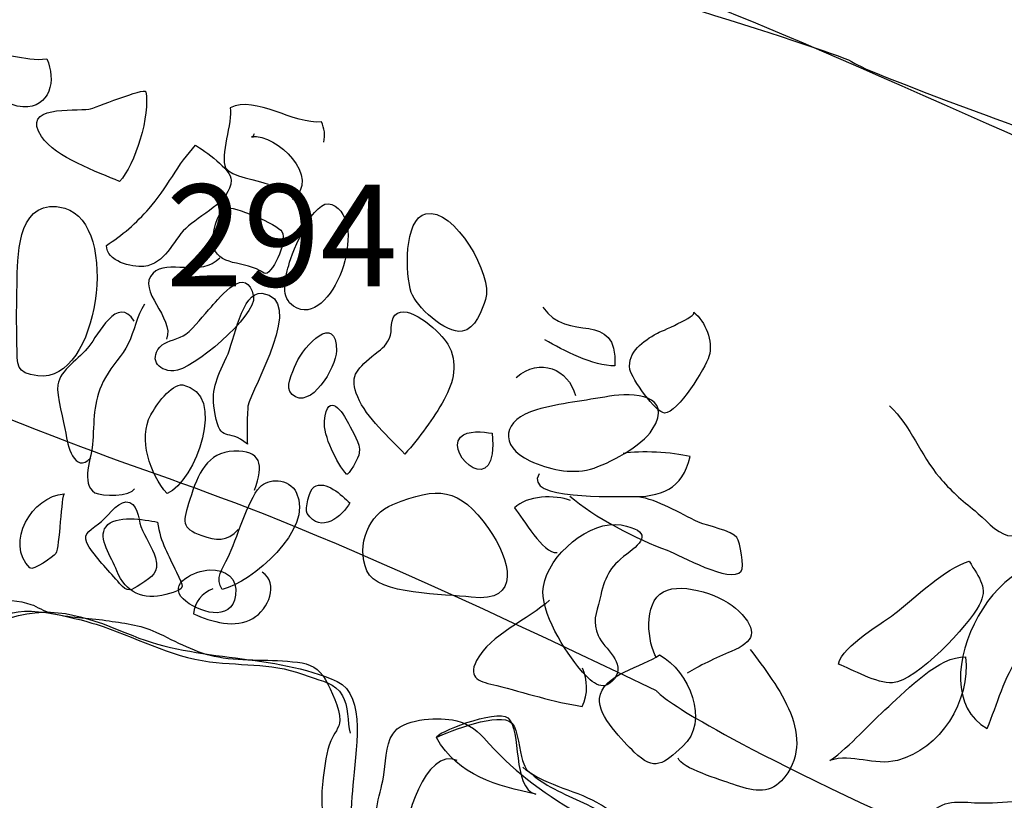
# Model space of a CAD drawing. Extents: x -820 to 755, y -3151 to -1154.
# Drawn here: x 217 to 233, y -2376 to -2363 of the extents above; entities that cross this region are included whole.
import ezdxf

# ---------------------------------------------------------------- set-up
doc = ezdxf.new("R2010")
doc.units = 0
doc.header["$MEASUREMENT"] = 0
for name, color, linetype in [('PLAN_124_SHEET_108', 5, 'CONTINUOUS'), ('PLAN_130_SHEET_068', 3, 'CONTINUOUS'), ('PLAN_46B_SHEET_029', 6, 'CONTINUOUS')]:
    doc.layers.add(name, color=color, linetype=linetype)
doc.styles.add('STD', font='txt')

msp = doc.modelspace()

# ---------------------------------------------------------------- linework, layer by layer
at = {"layer": 'PLAN_124_SHEET_108', "color": 7}
msp.add_open_spline([(189.813, -2367.675), (189.813, -2367.675), (190.374, -2367.41), (191.307, -2365.428), (192.244, -2363.44), (192.043, -2363.229), (193.12, -2361.251), (194.194, -2359.272), (193.761, -2360.157), (194.701, -2358.106), (195.641, -2356.053), (195.705, -2356.193), (195.663, -2354.881), (195.619, -2353.568), (195.609, -2354.119), (194.953, -2352.519), (194.293, -2350.916), (194.006, -2351.464), (193.758, -2350.075), (193.509, -2348.692), (193.452, -2348.071), (194.395, -2345.811), (195.338, -2343.552), (194.924, -2343.405), (196.259, -2342.325), (197.598, -2341.248), (197.464, -2340.834), (199.538, -2340.665), (201.613, -2340.502), (202.107, -2340.098), (204.165, -2340.62), (206.227, -2341.146), (206.708, -2341.085), (207.734, -2341.592), (208.76, -2342.095), (209.171, -2342.309), (209.905, -2343.568), (210.637, -2344.826), (211.119, -2345.04), (210.66, -2347.309), (210.198, -2349.581), (209.847, -2349.846), (209.375, -2352.672), (208.904, -2355.489), (208.569, -2355.135), (208.432, -2358.586), (208.292, -2362.038), (208.286, -2362.452), (208.601, -2363.771), (208.92, -2365.09), (209.468, -2365.377), (210.692, -2366.295), (211.919, -2367.219), (214.863, -2368.456), (217.6, -2369.542), (220.341, -2370.632), (220.688, -2370.438), (227.594, -2373.749), (227.594, -2373.749), (227.727, -2374.029), (230.395, -2375.326), (233.062, -2376.62), (234.238, -2376.645), (236.204, -2378.277), (238.177, -2379.899), (239.626, -2379.788), (241.325, -2381.135), (243.024, -2382.483), (245.965, -2383.924), (248.068, -2385.689), (250.171, -2387.461), (249.776, -2386.55), (251.207, -2387.684), (252.631, -2388.819), (252.829, -2389.239), (252.822, -2389.583), (252.816, -2389.928), (252.753, -2389.857), (251.908, -2390.603), (251.063, -2391.342), (250.716, -2391.336), (249.801, -2392.356), (248.881, -2393.369), (248.67, -2393.713), (248.087, -2395.013), (247.51, -2396.313), (247.3, -2396.581), (246.733, -2397.263), (246.169, -2397.945), (245.818, -2398.002), (245.732, -2398.968), (245.643, -2399.933), (245.643, -2399.933), (245.643, -2399.933)], degree=3, knots=[0, 0, 0, 0, 1, 1, 1, 2, 2, 2, 3, 3, 3, 4, 4, 4, 5, 5, 5, 6, 6, 6, 7, 7, 7, 8, 8, 8, 9, 9, 9, 10, 10, 10, 11, 11, 11, 12, 12, 12, 13, 13, 13, 14, 14, 14, 15, 15, 15, 16, 16, 16, 17, 17, 17, 18, 18, 18, 19, 19, 19, 20, 20, 20, 21, 21, 21, 22, 22, 22, 23, 23, 23, 24, 24, 24, 25, 25, 25, 26, 26, 26, 27, 27, 27, 28, 28, 28, 29, 29, 29, 30, 30, 30, 31, 31, 31, 31], dxfattribs=at)
at = {"layer": 'PLAN_130_SHEET_068', "color": 7}
for points, knots in [([(184.612, -2356.778), (184.612, -2356.778), (191.954, -2354.219), (192.04, -2354.219), (192.123, -2354.226), (195.408, -2352.419), (196.326, -2352.269), (197.247, -2352.126), (199.452, -2352.183), (200.22, -2352.4), (200.988, -2352.623), (203.862, -2353.158), (203.862, -2353.158), (203.862, -2353.158), (205.79, -2354.012), (206.157, -2354.306), (206.52, -2354.602), (209.184, -2355.644), (209.184, -2355.644), (209.184, -2355.644), (214.547, -2357.505), (214.547, -2357.505), (214.547, -2357.505), (217.817, -2358.534), (217.817, -2358.534), (217.817, -2358.534), (221.549, -2360.207), (221.549, -2360.207), (221.549, -2360.207), (224.066, -2361.475), (225.146, -2361.817), (226.227, -2362.157), (230.602, -2363.48), (230.768, -2363.627), (230.936, -2363.773), (234.285, -2364.981), (234.285, -2364.981), (234.285, -2364.981), (239.123, -2367.282), (239.123, -2367.282), (239.123, -2367.282), (243.759, -2369.895), (243.759, -2369.895), (243.759, -2369.895), (247.721, -2372.546), (247.721, -2372.546)], [0, 0, 0, 0, 1, 1, 1, 2, 2, 2, 3, 3, 3, 4, 4, 4, 5, 5, 5, 6, 6, 6, 7, 7, 7, 8, 8, 8, 9, 9, 9, 10, 10, 10, 11, 11, 11, 12, 12, 12, 13, 13, 13, 14, 14, 14, 15, 15, 15, 15]), ([(184.293, -2366.294), (184.293, -2366.294), (187.732, -2369.703), (191.224, -2370.972), (194.717, -2372.24), (202.4, -2375.662), (202.4, -2375.662), (202.4, -2375.662), (204.675, -2376.536), (206.396, -2381.029), (208.12, -2385.522), (208.84, -2387.329), (208.84, -2387.329), (208.84, -2387.329), (210.981, -2395.308), (210.981, -2395.308), (210.981, -2395.308), (212.014, -2400.703), (212.014, -2400.703), (212.014, -2400.703), (213.05, -2404.208), (213.964, -2406.273), (214.885, -2408.342), (217.712, -2413.584), (217.712, -2413.584), (217.712, -2413.584), (220.551, -2418.357), (220.551, -2418.357), (220.551, -2418.357), (222.651, -2421.99), (222.651, -2421.99), (222.651, -2421.99), (223.505, -2424.619), (223.505, -2424.619), (223.505, -2424.619), (224.92, -2427.057), (220.943, -2426.802), (216.963, -2426.541), (212.482, -2425.916), (212.482, -2425.916), (212.482, -2425.916), (212.326, -2425.948), (212.068, -2425.98), (212.068, -2425.98), (208.254, -2425.295), (207.055, -2424.24), (205.854, -2423.185), (204.312, -2421.614), (203.783, -2420.419), (203.251, -2419.23), (200.612, -2414.511), (200.612, -2414.511), (200.612, -2414.511), (198.034, -2409.588), (198.034, -2409.588), (198.034, -2409.588), (196.686, -2406.331), (196.686, -2406.331)], [0, 0, 0, 0, 1, 1, 1, 2, 2, 2, 3, 3, 3, 4, 4, 4, 5, 5, 5, 6, 6, 6, 7, 7, 7, 8, 8, 8, 9, 9, 9, 10, 10, 10, 11, 11, 11, 12, 12, 12, 13, 13, 13, 14, 14, 14, 15, 15, 15, 16, 16, 16, 17, 17, 17, 18, 18, 18, 19, 19, 19, 19]), ([(218.945, -2372.023), (219.079, -2372.179), (219.12, -2372.144), (219.286, -2372.036), (219.477, -2371.909), (219.582, -2371.861), (219.522, -2371.612), (219.477, -2371.443), (219.35, -2371.277), (219.289, -2371.106), (219.244, -2370.972), (219.238, -2370.71), (219.047, -2370.71), (218.894, -2370.717), (218.728, -2370.978), (218.607, -2371.064), (218.432, -2371.188), (218.327, -2371.239), (218.457, -2371.437), (218.591, -2371.641), (218.783, -2371.838), (218.945, -2372.023)], [0, 0, 0, 0, 1, 1, 1, 2, 2, 2, 3, 3, 3, 4, 4, 4, 5, 5, 5, 6, 6, 6, 7, 7, 7, 7]), ([(220.815, -2372.215), (220.854, -2371.94), (220.653, -2371.794), (220.398, -2371.807), (220.153, -2371.813), (219.716, -2372.03), (219.968, -2372.272), (220.197, -2372.488), (220.749, -2372.667), (220.815, -2372.215)], [0, 0, 0, 0, 1, 1, 1, 2, 2, 2, 3, 3, 3, 3]), ([(215.663, -2374.149), (215.714, -2374.404), (215.65, -2374.684), (215.739, -2374.93), (215.812, -2375.14), (215.972, -2375.251), (216.166, -2375.356), (216.376, -2375.471), (216.58, -2375.605), (216.788, -2375.72), (217.071, -2375.879), (217.396, -2375.898), (217.696, -2376.013), (218.002, -2376.134), (218.171, -2376.383), (218.461, -2376.516), (218.725, -2376.641), (219.012, -2376.689), (219.286, -2376.759), (219.528, -2376.822), (219.745, -2376.982), (219.987, -2377.039), (220.261, -2377.097), (220.551, -2377.071), (220.828, -2377.135), (221.07, -2377.195), (221.309, -2377.25), (221.552, -2377.173), (221.762, -2377.109), (222.014, -2376.908), (222.167, -2376.759), (222.377, -2376.555), (222.294, -2376.312), (222.25, -2376.026), (222.208, -2375.733), (222.179, -2375.452), (222.227, -2375.153), (222.256, -2374.958), (222.272, -2374.738), (222.349, -2374.56), (222.4, -2374.445), (222.489, -2374.356), (222.492, -2374.229), (222.501, -2374.037), (222.355, -2373.744), (222.262, -2373.578), (222.164, -2373.393), (222.017, -2373.314), (221.81, -2373.295), (221.386, -2373.24), (220.956, -2373.282), (220.538, -2373.209), (220.172, -2373.148), (219.856, -2372.96), (219.528, -2372.807), (219.28, -2372.689), (218.99, -2372.661), (218.725, -2372.622), (218.435, -2372.571), (218.12, -2372.578), (217.836, -2372.501), (217.721, -2372.473), (217.626, -2372.399), (217.514, -2372.361), (217.329, -2372.297), (217.094, -2372.288), (216.899, -2372.266), (216.485, -2372.221), (216.23, -2372.539), (215.953, -2372.794), (215.771, -2372.954), (215.631, -2373.151), (215.542, -2373.375), (215.44, -2373.648), (215.605, -2373.872), (215.663, -2374.149)], [0, 0, 0, 0, 1, 1, 1, 2, 2, 2, 3, 3, 3, 4, 4, 4, 5, 5, 5, 6, 6, 6, 7, 7, 7, 8, 8, 8, 9, 9, 9, 10, 10, 10, 11, 11, 11, 12, 12, 12, 13, 13, 13, 14, 14, 14, 15, 15, 15, 16, 16, 16, 17, 17, 17, 18, 18, 18, 19, 19, 19, 20, 20, 20, 21, 21, 21, 22, 22, 22, 23, 23, 23, 24, 24, 24, 25, 25, 25, 25]), ([(223.167, -2376.179), (223.189, -2376.3), (223.183, -2376.567), (223.288, -2376.634), (223.502, -2376.771), (223.83, -2376.497), (224.009, -2376.434), (224.33, -2376.319), (224.665, -2376.434), (224.99, -2376.447), (225.277, -2376.459), (225.58, -2376.478), (225.87, -2376.472), (226.169, -2376.465), (226.268, -2376.421), (226.446, -2376.172), (226.603, -2375.956), (226.542, -2375.854), (226.316, -2375.72), (225.739, -2375.382), (225.264, -2375.025), (224.815, -2374.515), (224.681, -2374.362), (224.503, -2374.254), (224.308, -2374.222), (224.031, -2374.178), (223.499, -2374.209), (223.346, -2374.451), (223.225, -2374.636), (223.234, -2374.939), (223.196, -2375.146), (223.171, -2375.299), (223.113, -2375.471), (223.091, -2375.64), (223.069, -2375.838), (223.132, -2375.988), (223.167, -2376.179)], [0, 0, 0, 0, 1, 1, 1, 2, 2, 2, 3, 3, 3, 4, 4, 4, 5, 5, 5, 6, 6, 6, 7, 7, 7, 8, 8, 8, 9, 9, 9, 10, 10, 10, 11, 11, 11, 12, 12, 12, 12])]:
    msp.add_open_spline(points, degree=3, knots=knots, dxfattribs=at)
at = {"layer": 'PLAN_46B_SHEET_029', "color": 7}
for points, knots in [([(189.584, -2355.817), (189.813, -2355.268), (191.544, -2350.938), (191.715, -2350.233), (191.891, -2349.529), (192.754, -2345.696), (192.588, -2345.129), (192.417, -2344.555), (191.065, -2342.362), (190.836, -2341.664), (190.603, -2340.96), (190.479, -2338.287), (190.591, -2337.334), (190.702, -2336.391), (191.496, -2333.704), (191.859, -2333.172), (192.228, -2332.643), (193.079, -2331.881), (193.599, -2331.662), (194.112, -2331.438), (196.139, -2330.976), (196.805, -2330.948), (197.47, -2330.929), (200.112, -2330.795), (200.756, -2330.941), (201.396, -2331.094), (204.43, -2332.044), (204.841, -2332.223), (205.256, -2332.404), (206.09, -2333.357), (206.279, -2333.969), (206.47, -2334.581), (206.744, -2335.775), (206.725, -2336.467), (206.702, -2337.152), (206.253, -2341.891), (206.081, -2342.598), (205.909, -2343.306), (205.953, -2346.212), (206.049, -2346.868), (206.151, -2347.525), (206.205, -2349.258), (206.106, -2349.96), (206.011, -2350.657), (206.071, -2352.576), (206.228, -2353.178), (206.381, -2353.783), (205.514, -2354.172), (208.538, -2355.453), (211.565, -2356.728), (213.579, -2357.869), (214.395, -2358.149), (215.211, -2358.436), (220.666, -2360.195), (221.775, -2360.472), (222.881, -2360.753), (227.196, -2362.33), (228.129, -2362.585), (229.066, -2362.84), (235.398, -2365.74), (236.332, -2366.106), (237.266, -2366.47), (241.102, -2368.136), (242.039, -2368.506), (242.973, -2368.866), (245.79, -2370.431), (246.211, -2370.692), (246.631, -2370.947), (247.482, -2371.023), (247.839, -2371.259), (248.196, -2371.495), (250.334, -2373.006), (250.825, -2373.286), (251.309, -2373.566), (251.931, -2373.783), (252.31, -2373.952), (252.689, -2374.121), (254.066, -2375.006), (254.582, -2375.293), (255.101, -2375.587), (257.007, -2376.836), (257.539, -2377.097), (258.068, -2377.352), (258.103, -2377.365), (258.6, -2377.613), (259.101, -2377.859), (259.744, -2378.525), (260.362, -2378.85), (260.978, -2379.175), (261.357, -2379.449), (261.551, -2379.522), (261.749, -2379.589), (262.013, -2379.863), (261.857, -2380.214), (261.701, -2380.558), (260.703, -2381.527), (260.14, -2382.208), (259.572, -2382.887), (258.623, -2384.35), (258.212, -2384.895), (257.797, -2385.449), (256.994, -2387.654), (256.994, -2387.654)], [0, 0, 0, 0, 1, 1, 1, 2, 2, 2, 3, 3, 3, 4, 4, 4, 5, 5, 5, 6, 6, 6, 7, 7, 7, 8, 8, 8, 9, 9, 9, 10, 10, 10, 11, 11, 11, 12, 12, 12, 13, 13, 13, 14, 14, 14, 15, 15, 15, 16, 16, 16, 17, 17, 17, 18, 18, 18, 19, 19, 19, 20, 20, 20, 21, 21, 21, 22, 22, 22, 23, 23, 23, 24, 24, 24, 25, 25, 25, 26, 26, 26, 27, 27, 27, 28, 28, 28, 29, 29, 29, 30, 30, 30, 31, 31, 31, 32, 32, 32, 33, 33, 33, 34, 34, 34, 34]), ([(216.696, -2363.598), (217.069, -2363.398), (217.4, -2363.617), (217.77, -2363.57), (217.929, -2363.904), (217.824, -2364.366), (217.387, -2364.344), (217.139, -2364.331), (216.858, -2364.086), (216.584, -2364.032)], [0, 0, 0, 0, 1, 1, 1, 2, 2, 2, 3, 3, 3, 3]), ([(217.687, -2364.822), (217.913, -2365.16), (218.592, -2365.389), (218.942, -2365.546), (219.197, -2365.287), (219.443, -2364.459), (219.366, -2364.099), (219.353, -2364.025), (218.534, -2364.369), (218.451, -2364.379), (218.209, -2364.411), (217.346, -2364.312), (217.687, -2364.822)], [0, 0, 0, 0, 1, 1, 1, 2, 2, 2, 3, 3, 3, 4, 4, 4, 4]), ([(222.234, -2364.911), (222.263, -2364.8), (222.247, -2364.685), (222.196, -2364.586), (221.759, -2364.631), (221.138, -2364.153), (220.727, -2364.357), (220.771, -2364.586), (220.555, -2365.141), (220.654, -2365.325), (220.73, -2365.459), (221.183, -2365.533), (221.339, -2365.587)], [0, 0, 0, 0, 1, 1, 1, 2, 2, 2, 3, 3, 3, 4, 4, 4, 4]), ([(221.112, -2364.777), (221.09, -2364.8), (221.1, -2364.873), (221.074, -2364.822), (221.479, -2364.771), (222.209, -2365.488), (221.73, -2365.835)], [0, 0, 0, 0, 1, 1, 1, 2, 2, 2, 2]), ([(220.743, -2365.526), (220.746, -2365.345), (220.309, -2365.052), (220.169, -2364.962), (219.892, -2365.249), (219.698, -2365.67), (219.42, -2365.982), (219.22, -2366.211), (218.977, -2366.422), (218.732, -2366.575), (218.735, -2366.836), (219.134, -2366.931), (219.338, -2366.913), (219.679, -2366.874), (219.796, -2366.511), (220.01, -2366.301), (220.223, -2366.094), (220.733, -2365.874), (220.743, -2365.526)], [0, 0, 0, 0, 1, 1, 1, 2, 2, 2, 3, 3, 3, 4, 4, 4, 5, 5, 5, 6, 6, 6, 6]), ([(218.06, -2365.975), (217.324, -2365.775), (217.301, -2366.67), (217.295, -2367.104), (217.285, -2367.454), (217.282, -2367.811), (217.291, -2368.155), (217.301, -2368.525), (217.257, -2368.63), (217.629, -2368.678), (218.611, -2368.805), (218.965, -2366.224), (218.06, -2365.975)], [0, 0, 0, 0, 1, 1, 1, 2, 2, 2, 3, 3, 3, 4, 4, 4, 4]), ([(222.365, -2365.915), (222.075, -2365.794), (221.734, -2366.667), (221.67, -2366.897), (221.6, -2367.129), (221.543, -2367.422), (221.75, -2367.556), (222.362, -2367.958), (222.996, -2366.179), (222.365, -2365.915)], [0, 0, 0, 0, 1, 1, 1, 2, 2, 2, 3, 3, 3, 3]), ([(220.654, -2365.975), (220.52, -2366.026), (220.424, -2366.415), (220.446, -2366.549), (220.513, -2366.935), (220.959, -2366.804), (221.272, -2367.021), (221.383, -2367.097), (221.664, -2366.511), (221.562, -2366.352), (221.492, -2366.24), (220.771, -2365.928), (220.654, -2365.975)], [0, 0, 0, 0, 1, 1, 1, 2, 2, 2, 3, 3, 3, 4, 4, 4, 4]), ([(223.882, -2366.065), (223.518, -2366.148), (223.553, -2367.056), (223.646, -2367.336), (223.713, -2367.55), (224.2, -2368.002), (224.465, -2367.958), (224.678, -2367.926), (224.784, -2367.614), (224.844, -2367.445), (224.968, -2367.066), (224.337, -2365.957), (223.882, -2366.065)], [0, 0, 0, 0, 1, 1, 1, 2, 2, 2, 3, 3, 3, 4, 4, 4, 4]), ([(220.561, -2366.779), (220.255, -2367.097), (219.71, -2366.791), (219.484, -2367.021), (219.204, -2367.308), (219.838, -2367.735), (219.701, -2368.085)], [0, 0, 0, 0, 1, 1, 1, 2, 2, 2, 2]), ([(221.103, -2367.403), (220.998, -2366.862), (220.561, -2367.41), (220.424, -2367.563), (220.303, -2367.696), (220.15, -2367.897), (220.013, -2368.005), (219.908, -2368.085), (219.71, -2368.111), (219.631, -2368.178), (219.407, -2368.385), (219.548, -2368.601), (219.818, -2368.598), (220.105, -2368.595), (221.157, -2367.703), (221.103, -2367.403)], [0, 0, 0, 0, 1, 1, 1, 2, 2, 2, 3, 3, 3, 4, 4, 4, 5, 5, 5, 5]), ([(221.237, -2367.346), (220.908, -2367.314), (220.791, -2368.123), (220.669, -2368.378), (220.497, -2368.748), (220.411, -2368.904), (220.485, -2369.302), (220.577, -2369.787), (220.685, -2369.5), (221.004, -2369.781), (220.995, -2369.774), (221.001, -2369.213), (221.014, -2369.165), (221.071, -2368.872), (221.966, -2367.422), (221.237, -2367.346)], [0, 0, 0, 0, 1, 1, 1, 2, 2, 2, 3, 3, 3, 4, 4, 4, 5, 5, 5, 5]), ([(219.181, -2367.798), (218.914, -2367.359), (218.592, -2368.025), (218.451, -2368.203), (218.305, -2368.397), (217.983, -2368.582), (217.948, -2368.825), (217.926, -2368.984), (218.05, -2369.43), (218.076, -2369.602), (218.098, -2369.774), (218.216, -2370.274), (218.483, -2370)], [0, 0, 0, 0, 1, 1, 1, 2, 2, 2, 3, 3, 3, 4, 4, 4, 4]), ([(219.347, -2367.524), (219.213, -2367.716), (219.188, -2367.951), (219.083, -2368.162), (218.987, -2368.349), (218.821, -2368.519), (218.716, -2368.703), (218.525, -2369.051), (218.534, -2369.341), (218.515, -2369.726), (218.499, -2370.007), (218.308, -2370.418), (218.547, -2370.561), (218.652, -2370.628), (219.13, -2370.615), (219.185, -2370.501)], [0, 0, 0, 0, 1, 1, 1, 2, 2, 2, 3, 3, 3, 4, 4, 4, 5, 5, 5, 5]), ([(221.791, -2368.48), (221.73, -2368.63), (221.6, -2368.866), (221.724, -2368.978), (222.017, -2369.245), (222.435, -2368.544), (222.438, -2368.276), (222.444, -2367.652), (221.915, -2368.178), (221.791, -2368.48)], [0, 0, 0, 0, 1, 1, 1, 2, 2, 2, 3, 3, 3, 3]), ([(223.426, -2367.665), (223.282, -2367.738), (223.353, -2367.958), (223.295, -2368.069), (223.222, -2368.225), (223.162, -2368.238), (223.012, -2368.366), (222.75, -2368.585), (222.648, -2368.697), (222.782, -2369.016), (222.926, -2369.36), (223.292, -2369.672), (223.541, -2369.94), (223.783, -2369.666), (223.996, -2369.373), (224.175, -2369.06), (224.331, -2368.78), (224.407, -2368.461), (224.232, -2368.165), (224.124, -2367.983), (223.659, -2367.55), (223.426, -2367.665)], [0, 0, 0, 0, 1, 1, 1, 2, 2, 2, 3, 3, 3, 4, 4, 4, 5, 5, 5, 6, 6, 6, 7, 7, 7, 7]), ([(225.768, -2367.569), (226.144, -2368.168), (226.973, -2367.582), (226.928, -2368.519), (226.574, -2368.519), (226.096, -2368.27), (225.8, -2368.098)], [0, 0, 0, 0, 1, 1, 1, 2, 2, 2, 2]), ([(227.17, -2368.573), (227.196, -2368.723), (227.588, -2369.277), (227.728, -2369.277), (227.938, -2369.277), (228.391, -2368.544), (228.442, -2368.366), (228.521, -2368.111), (228.384, -2367.811), (228.2, -2367.652), (228.267, -2367.709), (227.648, -2367.971), (227.601, -2367.996), (227.397, -2368.111), (227.122, -2368.292), (227.17, -2368.573)], [0, 0, 0, 0, 1, 1, 1, 2, 2, 2, 3, 3, 3, 4, 4, 4, 5, 5, 5, 5]), ([(219.962, -2368.825), (219.771, -2368.799), (219.526, -2369.165), (219.446, -2369.309), (219.245, -2369.688), (219.433, -2370.265), (219.71, -2370.574), (220.166, -2370.392), (220.692, -2368.952), (219.962, -2368.825)], [0, 0, 0, 0, 1, 1, 1, 2, 2, 2, 3, 3, 3, 3]), ([(222.247, -2369.404), (222.221, -2369.634), (222.451, -2370.099), (222.601, -2370.265), (222.632, -2370.303), (222.801, -2369.985), (222.808, -2369.921), (222.827, -2369.752), (222.703, -2369.592), (222.632, -2369.446), (222.546, -2369.264), (222.298, -2368.904), (222.247, -2369.404)], [0, 0, 0, 0, 1, 1, 1, 2, 2, 2, 3, 3, 3, 4, 4, 4, 4]), ([(225.663, -2369.226), (226.045, -2369.118), (226.441, -2369.08), (226.839, -2369.006), (227.215, -2368.939), (227.887, -2368.978), (227.53, -2369.545), (227.368, -2369.806), (226.826, -2370.099), (226.533, -2370.182), (226.198, -2370.268), (225.864, -2370.182), (225.558, -2370.048), (225.048, -2369.812), (225.118, -2369.373), (225.663, -2369.226)], [0, 0, 0, 0, 1, 1, 1, 2, 2, 2, 3, 3, 3, 4, 4, 4, 5, 5, 5, 5]), ([(231.354, -2369.159), (231.699, -2369.494), (231.851, -2369.952), (232.157, -2370.313), (232.329, -2370.52), (232.517, -2370.686), (232.731, -2370.854), (232.862, -2370.959), (233.081, -2371.214), (233.254, -2371.25), (233.652, -2371.329), (234.21, -2370.81), (234.506, -2370.593), (234.812, -2370.38), (235.207, -2370.15), (235.436, -2369.921)], [0, 0, 0, 0, 1, 1, 1, 2, 2, 2, 3, 3, 3, 4, 4, 4, 5, 5, 5, 5]), ([(224.439, -2369.666), (224.181, -2369.959), (225.067, -2370.708), (224.949, -2369.602), (224.812, -2369.583), (224.544, -2369.548), (224.439, -2369.666)], [0, 0, 0, 0, 1, 1, 1, 2, 2, 2, 2]), ([(221.119, -2370.52), (221.278, -2370.099), (221.221, -2369.876), (220.787, -2369.892), (220.357, -2369.908), (220.207, -2370.255), (220.077, -2370.673), (219.965, -2371.036), (219.927, -2371.125), (220.268, -2371.253), (220.491, -2371.336), (220.679, -2371.355), (220.857, -2371.154)], [0, 0, 0, 0, 1, 1, 1, 2, 2, 2, 3, 3, 3, 4, 4, 4, 4]), ([(225.707, -2370.255), (225.434, -2370.686), (226.954, -2370.615), (227.148, -2370.622), (227.674, -2370.641), (228.015, -2370.507), (228.139, -2369.978), (227.846, -2369.908), (227.342, -2369.883), (227.062, -2369.927)], [0, 0, 0, 0, 1, 1, 1, 2, 2, 2, 3, 3, 3, 3]), ([(221.798, -2370.567), (221.67, -2370.306), (221.332, -2370.335), (221.208, -2370.469), (221.001, -2370.695), (220.835, -2371.316), (220.689, -2371.61), (220.606, -2371.775), (220.475, -2371.951), (220.599, -2372.119), (221.071, -2372.017), (222.075, -2371.148), (221.798, -2370.567)], [0, 0, 0, 0, 1, 1, 1, 2, 2, 2, 3, 3, 3, 4, 4, 4, 4]), ([(222.655, -2370.724), (222.524, -2370.609), (222.269, -2370.348), (222.078, -2370.469), (222.005, -2370.513), (221.925, -2370.829), (221.97, -2370.896), (222.174, -2371.24), (222.546, -2370.934), (222.655, -2370.724)], [0, 0, 0, 0, 1, 1, 1, 2, 2, 2, 3, 3, 3, 3]), ([(223.349, -2370.749), (222.961, -2370.902), (222.754, -2371.403), (222.929, -2371.82), (223.101, -2372.218), (224.191, -2372.19), (224.611, -2372.244), (225.44, -2372.349), (225.236, -2371.635), (224.892, -2371.141), (224.414, -2370.462), (224.073, -2370.462), (223.349, -2370.749)], [0, 0, 0, 0, 1, 1, 1, 2, 2, 2, 3, 3, 3, 4, 4, 4, 4]), ([(218.053, -2370.58), (217.534, -2370.615), (217.091, -2371.37), (217.499, -2371.775), (217.546, -2371.826), (217.881, -2371.591), (217.916, -2371.54), (217.98, -2371.45), (218.002, -2370.587), (218.053, -2370.58)], [0, 0, 0, 0, 1, 1, 1, 2, 2, 2, 3, 3, 3, 3]), ([(226.211, -2370.689), (225.966, -2370.59), (225.507, -2370.603), (225.309, -2370.807), (225.453, -2370.979), (225.765, -2371.546), (225.994, -2371.527)], [0, 0, 0, 0, 1, 1, 1, 2, 2, 2, 2]), ([(226.202, -2370.615), (226.581, -2370.953), (227.291, -2371.316), (227.769, -2371.489), (227.983, -2371.565), (228.783, -2372.037), (228.964, -2371.826), (229.012, -2371.769), (228.948, -2371.355), (228.894, -2371.285), (228.808, -2371.17), (228.426, -2371.103), (228.276, -2371.036), (227.964, -2370.896), (227.626, -2370.669), (227.295, -2370.628)], [0, 0, 0, 0, 1, 1, 1, 2, 2, 2, 3, 3, 3, 4, 4, 4, 5, 5, 5, 5]), ([(219.554, -2371.036), (219.35, -2370.992), (218.869, -2370.915), (218.726, -2371.109), (218.585, -2371.297), (218.815, -2371.597), (218.901, -2371.82), (219.044, -2372.177), (219.325, -2372.298), (219.691, -2372.202), (220.058, -2372.11), (219.962, -2372.075), (219.86, -2371.842), (219.73, -2371.556), (219.608, -2371.377), (219.554, -2371.036)], [0, 0, 0, 0, 1, 1, 1, 2, 2, 2, 3, 3, 3, 4, 4, 4, 5, 5, 5, 5]), ([(226.657, -2372.865), (226.562, -2372.642), (226.622, -2372.518), (226.683, -2372.276), (226.765, -2371.931), (226.826, -2371.769), (227.119, -2371.552), (227.387, -2371.355), (227.527, -2371.176), (227.027, -2371.081), (226.533, -2370.992), (225.851, -2371.571), (225.774, -2372.072), (225.714, -2372.483), (226.131, -2373.133), (226.38, -2373.42), (226.52, -2373.585), (226.73, -2373.812), (226.918, -2373.56), (227.116, -2373.298), (226.753, -2373.082), (226.657, -2372.865)], [0, 0, 0, 0, 1, 1, 1, 2, 2, 2, 3, 3, 3, 4, 4, 4, 5, 5, 5, 6, 6, 6, 7, 7, 7, 7]), ([(234.487, -2371.795), (234.786, -2371.97), (234.576, -2372.139), (234.363, -2372.374), (234.082, -2372.677), (233.687, -2372.853), (233.451, -2373.177), (233.196, -2373.534), (233.094, -2373.968), (232.925, -2374.363), (231.769, -2373.713), (233.177, -2371.043), (234.487, -2371.795)], [0, 0, 0, 0, 1, 1, 1, 2, 2, 2, 3, 3, 3, 4, 4, 4, 4]), ([(232.798, -2372.374), (232.948, -2372.094), (232.804, -2371.948), (232.635, -2371.664), (232.231, -2371.801), (231.813, -2372.212), (231.482, -2372.476), (231.275, -2372.649), (230.593, -2373.024), (230.529, -2373.324), (230.758, -2373.413), (231.147, -2373.639), (231.402, -2373.627), (231.791, -2373.598), (232.629, -2372.696), (232.798, -2372.374)], [0, 0, 0, 0, 1, 1, 1, 2, 2, 2, 3, 3, 3, 4, 4, 4, 5, 5, 5, 5]), ([(220.45, -2372.113), (220.271, -2372.17), (220.153, -2372.33), (220.134, -2372.512), (220.424, -2372.649), (220.822, -2372.751), (221.09, -2372.591), (221.348, -2372.438), (221.517, -2372.03), (221.243, -2371.842)], [0, 0, 0, 0, 1, 1, 1, 2, 2, 2, 3, 3, 3, 3]), ([(227.597, -2373.219), (227.457, -2372.999), (227.374, -2372.336), (227.709, -2372.158), (228.024, -2371.989), (228.693, -2372.231), (228.92, -2372.464), (229.245, -2372.795), (229.175, -2372.961), (228.802, -2373.12), (228.56, -2373.222), (228.267, -2373.359), (228.094, -2373.471)], [0, 0, 0, 0, 1, 1, 1, 2, 2, 2, 3, 3, 3, 4, 4, 4, 4]), ([(215.832, -2373.604), (216.182, -2373.547), (216.036, -2372.986), (216.371, -2372.808), (216.597, -2372.687), (216.928, -2372.661), (217.18, -2372.578), (217.923, -2372.349), (218.48, -2372.591), (219.156, -2372.865), (220.207, -2373.298), (221.428, -2373.145), (222.451, -2373.604), (222.935, -2373.828), (222.741, -2374.761), (222.703, -2375.274), (222.664, -2375.771), (222.652, -2376.358), (222.486, -2376.836), (222.32, -2377.311), (221.877, -2377.224), (221.421, -2377.167), (220.606, -2377.059), (219.57, -2376.998), (218.859, -2376.574), (218.324, -2376.256), (217.658, -2376.268), (217.155, -2375.905), (216.858, -2375.689), (216.893, -2375.516), (216.75, -2375.198), (216.629, -2374.93), (216.342, -2374.793), (216.237, -2374.529), (216.182, -2374.388), (216.151, -2374.388), (216.195, -2374.248)], [0, 0, 0, 0, 1, 1, 1, 2, 2, 2, 3, 3, 3, 4, 4, 4, 5, 5, 5, 6, 6, 6, 7, 7, 7, 8, 8, 8, 9, 9, 9, 10, 10, 10, 11, 11, 11, 12, 12, 12, 12]), ([(217.008, -2372.623), (217.257, -2372.298), (218.241, -2372.585), (218.566, -2372.683), (219.172, -2372.872), (219.755, -2373.209), (220.392, -2373.286), (220.975, -2373.359), (221.444, -2373.298), (221.998, -2373.525), (222.215, -2373.604), (222.416, -2373.62), (222.537, -2373.834), (222.626, -2373.981), (222.62, -2374.267), (222.658, -2374.439)], [0, 0, 0, 0, 1, 1, 1, 2, 2, 2, 3, 3, 3, 4, 4, 4, 5, 5, 5, 5]), ([(225.873, -2372.292), (225.539, -2372.61), (224.914, -2372.846), (224.697, -2373.267), (224.544, -2373.566), (224.755, -2373.604), (225.026, -2373.671), (225.453, -2373.777), (225.95, -2373.942), (226.402, -2374.006), (226.501, -2373.808), (226.485, -2373.573), (226.405, -2373.388)], [0, 0, 0, 0, 1, 1, 1, 2, 2, 2, 3, 3, 3, 4, 4, 4, 4]), ([(227.648, -2373.177), (227.387, -2373.366), (226.711, -2373.49), (226.679, -2373.879), (226.648, -2374.159), (227.065, -2374.573), (227.24, -2374.742), (227.565, -2375.067), (227.715, -2374.93), (228.018, -2374.653), (228.461, -2374.254), (228.123, -2373.432), (227.648, -2373.177)], [0, 0, 0, 0, 1, 1, 1, 2, 2, 2, 3, 3, 3, 4, 4, 4, 4]), ([(229.105, -2373.088), (229.551, -2373.671), (230.226, -2374.529), (229.611, -2375.204), (229.404, -2375.427), (229.13, -2375.37), (228.83, -2375.261), (228.639, -2375.191), (227.989, -2375), (227.945, -2374.841)], [0, 0, 0, 0, 1, 1, 1, 2, 2, 2, 3, 3, 3, 3]), ([(232.578, -2373.209), (232.151, -2373.19), (231.638, -2373.738), (231.339, -2374.006), (231.02, -2374.286), (230.739, -2374.64), (230.389, -2374.879), (230.758, -2374.758), (231.099, -2374.975), (231.479, -2374.876), (232.167, -2374.701), (232.661, -2373.914), (232.578, -2373.209)], [0, 0, 0, 0, 1, 1, 1, 2, 2, 2, 3, 3, 3, 4, 4, 4, 4]), ([(224.05, -2374.506), (224.401, -2375.134), (225.035, -2375.281), (225.653, -2375.421), (225.258, -2375.329), (225.434, -2374.373), (225.201, -2374.188), (225.016, -2374.044), (224.015, -2374.439), (224.05, -2374.506)], [0, 0, 0, 0, 1, 1, 1, 2, 2, 2, 3, 3, 3, 3]), ([(224.047, -2374.506), (224.267, -2374.407), (225.074, -2374.082), (225.264, -2374.274), (225.376, -2374.388), (225.383, -2374.736), (225.44, -2374.876), (225.507, -2375.048), (225.478, -2375.006), (225.625, -2375.128), (225.889, -2375.341), (226.233, -2375.465), (226.539, -2375.618), (226.89, -2375.797), (226.941, -2375.784), (226.925, -2376.202)], [0, 0, 0, 0, 1, 1, 1, 2, 2, 2, 3, 3, 3, 4, 4, 4, 5, 5, 5, 5]), ([(224.385, -2374.876), (223.878, -2374.662), (223.502, -2375.877), (223.56, -2376.224), (224.277, -2376.281), (224.806, -2376.45), (225.456, -2376.715), (225.765, -2376.842), (226.361, -2376.998), (226.606, -2376.791), (226.727, -2376.689), (226.976, -2376.135), (226.96, -2375.962), (226.938, -2375.736), (226.849, -2375.682), (226.635, -2375.555), (226.265, -2375.348), (225.749, -2375.261), (225.443, -2374.988)], [0, 0, 0, 0, 1, 1, 1, 2, 2, 2, 3, 3, 3, 4, 4, 4, 5, 5, 5, 6, 6, 6, 6]), ([(232.871, -2376.778), (233.282, -2376.89), (233.77, -2376.434), (234.003, -2376.109), (234.229, -2375.797), (234.324, -2375.663), (234.037, -2375.408), (233.626, -2375.516), (233.2, -2375.567), (232.775, -2375.561), (232.486, -2375.548), (232.193, -2375.491), (231.985, -2375.771), (231.648, -2376.217), (232.486, -2376.676), (232.871, -2376.778)], [0, 0, 0, 0, 1, 1, 1, 2, 2, 2, 3, 3, 3, 4, 4, 4, 5, 5, 5, 5])]:
    msp.add_open_spline(points, degree=3, knots=knots, dxfattribs=at)
msp.add_open_spline([(225.335, -2368.703), (225.727, -2368.372), (226.173, -2368.57), (226.294, -2368.996)], degree=3, dxfattribs=at)

# ---------------------------------------------------------------- texts
at = {"layer": 'PLAN_130_SHEET_068', "color": 7, "insert": (219.691, -2365.594), "char_height": 1.64346, "attachment_point": 1, "style": 'STD'}
msp.add_mtext('\\W1.00;\\fHelvetica|b1|i0;294', dxfattribs=at)

doc.saveas('drawing.dxf')
